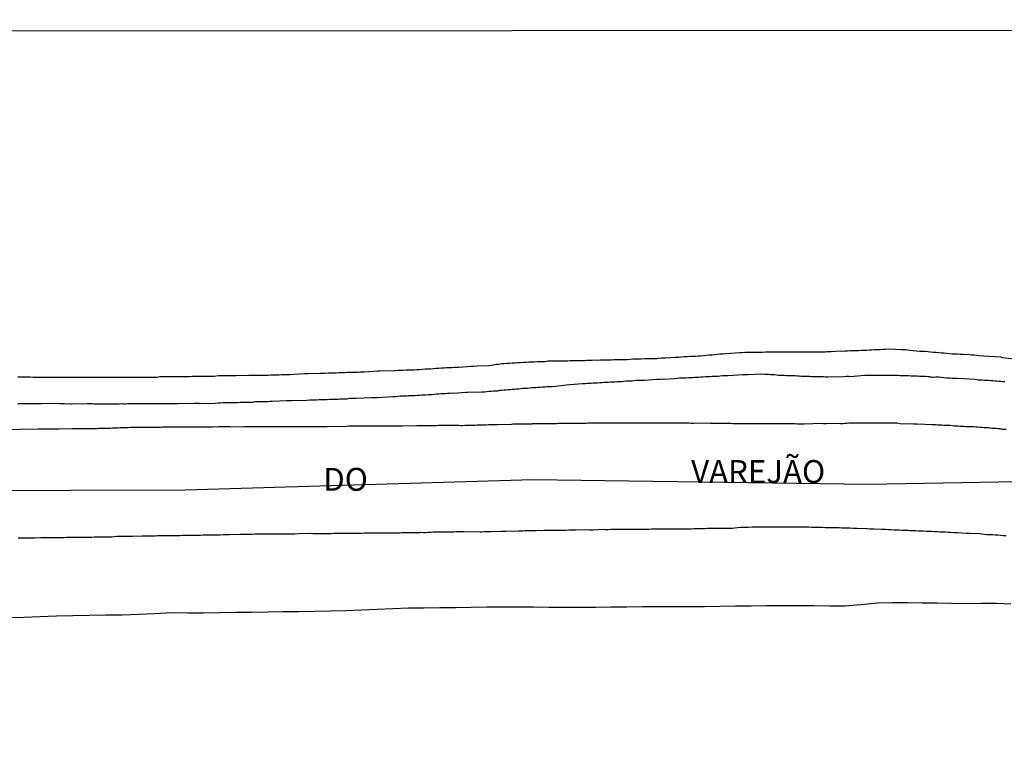
# Model space of a CAD drawing. Units: millimetres. Extents: x 190368 to 195186, y 1654891 to 1660437.
# Drawn here: x 191137 to 191244, y 1655369 to 1655447 of the extents above; entities that cross this region are included whole.
import ezdxf
from ezdxf.enums import TextEntityAlignment as Align

# ---------------------------------------------------------------- set-up
doc = ezdxf.new("R2010")
doc.units = ezdxf.units.MM
for name, color, linetype in [('V-EIXO_DE_LOGRADOURO', 3, 'Continuous'), ('V-LOTE', 1, 'Continuous'), ('V-NOME_DOS_LOGRADOUROS', 7, 'Continuous'), ('V-QUADRA', 21, 'Continuous'), ('V-REFERENCIA', 74, 'Continuous'), ('V-TESTADA', 5, 'Continuous'), ('X-LIMITE_1000', 7, 'Continuous')]:
    doc.layers.add(name, color=color, linetype=linetype)

msp = doc.modelspace()

# ---------------------------------------------------------------- linework, layer by layer
at = {"layer": 'V-EIXO_DE_LOGRADOURO'}
msp.add_lwpolyline([(191007.53, 1655395.05), (191043.48, 1655395.36), (191079.63, 1655395.67), (191117.23, 1655395.98), (191154.83, 1655396.08), (191192.84, 1655397.22), (191229.41, 1655396.7), (191245.73, 1655397.01), (191270.73, 1655393.4), (191298.83, 1655385.87), (191335.14, 1655377.1), (191374.89, 1655369.06)], dxfattribs=at)
at = {"layer": 'V-LOTE'}
msp.add_lwpolyline([(191244.99, 1655383.59), (191243.42, 1655383.68), (191241.77, 1655383.66), (191240.12, 1655383.64), (191238.52, 1655383.67), (191236.92, 1655383.7), (191235.32, 1655383.73), (191233.72, 1655383.76), (191232.07, 1655383.74), (191230.42, 1655383.72), (191228.64, 1655383.52), (191226.87, 1655383.39), (191225.18, 1655383.4), (191223.49, 1655383.41), (191221.78, 1655383.42), (191220.07, 1655383.43), (191218.33, 1655383.41), (191216.62, 1655383.39), (191214.91, 1655383.37), (191213.22, 1655383.35), (191211.53, 1655383.33), (191209.84, 1655383.31), (191208.17, 1655383.32), (191206.5, 1655383.33), (191204.77, 1655383.31), (191203.04, 1655383.29), (191201.31, 1655383.27), (191199.62, 1655383.25), (191197.93, 1655383.23), (191196.24, 1655383.24), (191194.55, 1655383.25), (191192.86, 1655383.26), (191191.17, 1655383.27), (191189.48, 1655383.28), (191187.77, 1655383.26), (191186.06, 1655383.24), (191184.35, 1655383.22), (191182.64, 1655383.2), (191182.64, 1655383.2), (191180.93, 1655383.18), (191179.22, 1655383.16), (191177.51, 1655383.09), (191175.8, 1655383.02), (191174.09, 1655382.95), (191172.38, 1655382.88), (191170.67, 1655382.84), (191168.96, 1655382.8), (191167.25, 1655382.78), (191165.54, 1655382.76), (191163.83, 1655382.74), (191162.08, 1655382.71), (191160.33, 1655382.68), (191158.58, 1655382.65), (191156.83, 1655382.62), (191155.09, 1655382.63), (191153.35, 1655382.64), (191151.55, 1655382.56), (191149.75, 1655382.49), (191147.95, 1655382.42), (191146.16, 1655382.39), (191144.37, 1655382.36), (191142.58, 1655382.33), (191140.79, 1655382.29), (191139, 1655382.22), (191137.21, 1655382.15), (191135.42, 1655382.11)], dxfattribs=at)
at = {"layer": 'V-QUADRA'}
for points in [[(191244.47, 1655402.68), (191244.25, 1655402.7), (191244.04, 1655402.7), (191243.83, 1655402.74), (191243.61, 1655402.77), (191243.4, 1655402.79), (191243.19, 1655402.79), (191242.97, 1655402.81), (191242.76, 1655402.83), (191242.54, 1655402.85), (191242.29, 1655402.87), (191242.08, 1655402.87), (191241.86, 1655402.89), (191241.61, 1655402.92), (191241.39, 1655402.94), (191241.18, 1655402.94), (191240.92, 1655402.96), (191240.71, 1655402.98), (191240.49, 1655402.98), (191240.28, 1655402.98), (191240.07, 1655402.98), (191239.85, 1655403), (191239.64, 1655403.02), (191239.43, 1655403.02), (191239.21, 1655403.04), (191239, 1655403.06), (191238.79, 1655403.06), (191238.57, 1655403.09), (191238.36, 1655403.11), (191238.14, 1655403.11), (191237.89, 1655403.11), (191237.67, 1655403.13), (191237.46, 1655403.15), (191237.2, 1655403.15), (191236.99, 1655403.17), (191236.78, 1655403.19), (191236.52, 1655403.19), (191236.41, 1655403.2), (191234.77, 1655403.28), (191234.47, 1655403.28), (191234.36, 1655403.28), (191232.89, 1655403.32), (191232.59, 1655403.36), (191232.38, 1655403.36), (191232.12, 1655403.36), (191231.91, 1655403.36), (191231.69, 1655403.36), (191231.48, 1655403.36), (191231.27, 1655403.36), (191231.05, 1655403.36), (191230.84, 1655403.36), (191230.63, 1655403.36), (191230.41, 1655403.39), (191230.2, 1655403.36), (191229.98, 1655403.39), (191229.73, 1655403.39), (191229.52, 1655403.39), (191229.3, 1655403.36), (191229.05, 1655403.36), (191228.83, 1655403.36), (191228.62, 1655403.36), (191228.36, 1655403.36), (191228.15, 1655403.36), (191227.93, 1655403.36), (191227.72, 1655403.36), (191227.51, 1655403.36), (191227.29, 1655403.36), (191227.08, 1655403.34), (191226.87, 1655403.34), (191226.65, 1655403.32), (191226.44, 1655403.32), (191226.33, 1655403.33), (191224.82, 1655403.32), (191224.52, 1655403.32), (191224.32, 1655403.33), (191222.42, 1655403.28), (191222.08, 1655403.28), (191221.87, 1655403.28), (191221.65, 1655403.28), (191221.44, 1655403.3), (191221.23, 1655403.3), (191221.01, 1655403.3), (191220.8, 1655403.3), (191220.59, 1655403.3), (191220.37, 1655403.3), (191220.16, 1655403.3), (191219.95, 1655403.3), (191219.73, 1655403.3), (191219.52, 1655403.3), (191219.3, 1655403.3), (191219.05, 1655403.32), (191218.83, 1655403.3), (191218.62, 1655403.3), (191218.36, 1655403.32), (191218.15, 1655403.32), (191218.15, 1655403.32), (191217.94, 1655403.32), (191217.68, 1655403.32), (191217.47, 1655403.32), (191217.25, 1655403.32), (191217.04, 1655403.32), (191216.83, 1655403.32), (191216.61, 1655403.32), (191216.4, 1655403.32), (191216.19, 1655403.32), (191215.97, 1655403.32), (191215.76, 1655403.32), (191215.55, 1655403.32), (191215.33, 1655403.32), (191215.12, 1655403.32), (191214.9, 1655403.32), (191214.65, 1655403.32), (191214.43, 1655403.34), (191214.28, 1655403.33), (191212.77, 1655403.34), (191212.47, 1655403.34), (191212.26, 1655403.35), (191212.23, 1655403.37), (191210.38, 1655403.34), (191210.08, 1655403.34), (191209.86, 1655403.36), (191209.61, 1655403.36), (191209.39, 1655403.36), (191209.18, 1655403.36), (191208.92, 1655403.36), (191208.71, 1655403.36), (191208.5, 1655403.36), (191208.24, 1655403.36), (191208.03, 1655403.36), (191207.81, 1655403.36), (191207.6, 1655403.36), (191207.39, 1655403.39), (191207.17, 1655403.39), (191206.96, 1655403.39), (191206.74, 1655403.39), (191206.49, 1655403.39), (191206.27, 1655403.39), (191206.06, 1655403.39), (191205.8, 1655403.39), (191205.59, 1655403.39), (191205.38, 1655403.39), (191205.12, 1655403.39), (191204.91, 1655403.39), (191204.69, 1655403.39), (191204.48, 1655403.39), (191204.27, 1655403.39), (191204.05, 1655403.39), (191203.84, 1655403.39), (191203.63, 1655403.39), (191203.41, 1655403.39), (191203.26, 1655403.37), (191201.83, 1655403.39), (191201.49, 1655403.39), (191201.28, 1655403.39), (191201.25, 1655403.37), (191199.82, 1655403.39), (191199.48, 1655403.39), (191199.27, 1655403.37), (191199.06, 1655403.37), (191198.84, 1655403.37), (191198.63, 1655403.34), (191198.41, 1655403.34), (191198.2, 1655403.34), (191197.99, 1655403.34), (191197.77, 1655403.34), (191197.56, 1655403.34), (191197.35, 1655403.34), (191197.13, 1655403.34), (191196.92, 1655403.34), (191196.71, 1655403.34), (191196.49, 1655403.34), (191196.28, 1655403.34), (191196.06, 1655403.34), (191195.81, 1655403.34), (191195.59, 1655403.34), (191195.38, 1655403.32), (191195.12, 1655403.3), (191194.91, 1655403.3), (191194.7, 1655403.3), (191194.44, 1655403.3), (191194.23, 1655403.3), (191194.01, 1655403.3), (191193.8, 1655403.3), (191193.59, 1655403.3), (191193.37, 1655403.3), (191193.16, 1655403.3), (191192.95, 1655403.3), (191192.73, 1655403.3), (191192.71, 1655403.28), (191191.15, 1655403.26), (191190.81, 1655403.26), (191190.6, 1655403.26), (191190.45, 1655403.24), (191188.93, 1655403.21), (191188.63, 1655403.21), (191188.42, 1655403.21), (191188.42, 1655403.21), (191188.16, 1655403.21), (191187.95, 1655403.19), (191187.73, 1655403.17), (191187.52, 1655403.17), (191187.31, 1655403.17), (191187.09, 1655403.17), (191186.88, 1655403.17), (191186.67, 1655403.15), (191186.45, 1655403.13), (191186.24, 1655403.13), (191186.03, 1655403.11), (191185.81, 1655403.13), (191185.6, 1655403.13), (191185.38, 1655403.11), (191185.13, 1655403.09), (191184.91, 1655403.09), (191184.7, 1655403.11), (191184.44, 1655403.11), (191184.23, 1655403.11), (191184.02, 1655403.11), (191183.76, 1655403.11), (191183.55, 1655403.11), (191183.33, 1655403.11), (191183.12, 1655403.11), (191182.91, 1655403.11), (191182.69, 1655403.11), (191182.48, 1655403.11), (191182.27, 1655403.09), (191182.2, 1655403.07), (191180.51, 1655403.09), (191180.17, 1655403.09), (191180.11, 1655403.07), (191178.55, 1655403.06), (191178.21, 1655403.06), (191177.99, 1655403.06), (191177.78, 1655403.06), (191177.52, 1655403.06), (191177.31, 1655403.06), (191177.1, 1655403.06), (191176.84, 1655403.06), (191176.63, 1655403.06), (191176.41, 1655403.06), (191176.2, 1655403.06), (191175.99, 1655403.06), (191175.77, 1655403.06), (191175.56, 1655403.06), (191175.34, 1655403.06), (191175.09, 1655403.06), (191174.88, 1655403.06), (191174.66, 1655403.06), (191174.41, 1655403.06), (191174.19, 1655403.06), (191173.98, 1655403.06), (191173.72, 1655403.06), (191173.51, 1655403.06), (191173.29, 1655403.04), (191173.08, 1655403.04), (191172.87, 1655403.04), (191172.65, 1655403.04), (191172.44, 1655403), (191172.25, 1655402.98), (191170.52, 1655403), (191170.32, 1655402.98), (191168.51, 1655402.98), (191168.17, 1655402.98), (191167.95, 1655402.98), (191167.74, 1655402.98), (191167.48, 1655402.98), (191167.27, 1655402.98), (191167.06, 1655402.98), (191166.8, 1655402.98), (191166.59, 1655402.98), (191166.37, 1655402.98), (191166.16, 1655402.98), (191165.95, 1655402.98), (191165.73, 1655402.98), (191165.52, 1655402.98), (191165.31, 1655402.98), (191165.09, 1655402.98), (191164.88, 1655402.98), (191164.66, 1655402.98), (191164.41, 1655402.98), (191164.19, 1655402.98), (191163.98, 1655402.98), (191163.79, 1655402.98), (191162.1, 1655402.96), (191161.76, 1655402.98), (191161.55, 1655402.98), (191161.33, 1655402.96), (191161.18, 1655402.94), (191159.75, 1655402.96), (191159.41, 1655402.96), (191159.2, 1655402.96), (191158.98, 1655402.96), (191158.73, 1655402.96), (191158.51, 1655402.96), (191158.3, 1655402.94), (191158.04, 1655402.96), (191157.83, 1655402.94), (191157.62, 1655402.94), (191157.62, 1655402.94), (191157.36, 1655402.94), (191157.15, 1655402.94), (191156.93, 1655402.94), (191156.72, 1655402.94), (191156.51, 1655402.94), (191156.29, 1655402.94), (191156.08, 1655402.94), (191155.86, 1655402.94), (191155.61, 1655402.94), (191155.39, 1655402.94), (191155.18, 1655402.94), (191154.92, 1655402.94), (191154.71, 1655402.94), (191154.5, 1655402.94), (191154.26, 1655402.94), (191152.66, 1655402.94), (191152.36, 1655402.94), (191152.15, 1655402.92), (191151.93, 1655402.92), (191151.87, 1655402.9), (191150.31, 1655402.89), (191149.97, 1655402.89), (191149.76, 1655402.89), (191149.54, 1655402.89), (191149.29, 1655402.89), (191149.07, 1655402.89), (191148.86, 1655402.89), (191148.6, 1655402.85), (191148.39, 1655402.85), (191148.17, 1655402.85), (191147.96, 1655402.85), (191147.75, 1655402.85), (191147.53, 1655402.83), (191147.32, 1655402.83), (191147.11, 1655402.83), (191146.89, 1655402.83), (191146.68, 1655402.81), (191146.47, 1655402.81), (191146.25, 1655402.81), (191146.04, 1655402.81), (191145.82, 1655402.81), (191145.57, 1655402.79), (191145.35, 1655402.79), (191145.14, 1655402.77), (191144.88, 1655402.77), (191144.67, 1655402.77), (191144.46, 1655402.77), (191144.2, 1655402.77), (191143.99, 1655402.77), (191143.77, 1655402.77), (191143.56, 1655402.77), (191143.35, 1655402.77), (191143.13, 1655402.77), (191142.92, 1655402.77), (191142.71, 1655402.77), (191142.51, 1655402.77), (191141.04, 1655402.72), (191140.7, 1655402.72), (191140.55, 1655402.73), (191139.12, 1655402.72), (191138.78, 1655402.72), (191136.83, 1655402.69), (191134.88, 1655402.66)], [(191136.6, 1655390.85), (191136.98, 1655390.85), (191138.37, 1655390.85), (191138.39, 1655390.87), (191138.65, 1655390.85), (191139.07, 1655390.89), (191140.38, 1655390.89), (191140.48, 1655390.89), (191140.78, 1655390.89), (191141.04, 1655390.89), (191141.34, 1655390.89), (191141.6, 1655390.89), (191141.85, 1655390.91), (191142.15, 1655390.93), (191142.41, 1655390.93), (191142.71, 1655390.93), (191142.96, 1655390.93), (191143.26, 1655390.93), (191143.52, 1655390.93), (191143.77, 1655390.93), (191144.07, 1655390.93), (191144.33, 1655390.93), (191144.63, 1655390.93), (191144.88, 1655390.97), (191145.18, 1655390.97), (191145.44, 1655390.97), (191145.74, 1655390.97), (191146, 1655390.97), (191146.25, 1655390.97), (191146.55, 1655390.97), (191146.81, 1655390.97), (191147.11, 1655391), (191147.36, 1655391.02), (191147.79, 1655391.02), (191148.66, 1655391.02), (191149.07, 1655391.02), (191150.12, 1655391.06), (191150.18, 1655391.06), (191150.44, 1655391.06), (191150.7, 1655391.06), (191150.99, 1655391.06), (191151.25, 1655391.06), (191151.55, 1655391.06), (191151.81, 1655391.1), (191152.1, 1655391.1), (191152.36, 1655391.1), (191152.66, 1655391.1), (191152.92, 1655391.1), (191153.17, 1655391.1), (191153.47, 1655391.1), (191153.73, 1655391.12), (191154.03, 1655391.12), (191154.28, 1655391.12), (191154.58, 1655391.15), (191154.84, 1655391.15), (191155.1, 1655391.15), (191155.39, 1655391.15), (191155.65, 1655391.15), (191155.95, 1655391.15), (191156.21, 1655391.15), (191156.51, 1655391.15), (191156.76, 1655391.17), (191157.02, 1655391.17), (191157.44, 1655391.17), (191158.66, 1655391.19), (191158.98, 1655391.21), (191159.24, 1655391.21), (191159.67, 1655391.21), (191160.8, 1655391.24), (191161.03, 1655391.25), (191161.29, 1655391.25), (191161.59, 1655391.25), (191161.85, 1655391.25), (191162.14, 1655391.25), (191162.4, 1655391.27), (191162.7, 1655391.27), (191162.96, 1655391.27), (191163.21, 1655391.27), (191163.51, 1655391.27), (191163.77, 1655391.27), (191164.07, 1655391.27), (191164.07, 1655391.27), (191164.32, 1655391.27), (191164.62, 1655391.27), (191164.88, 1655391.3), (191165.13, 1655391.3), (191165.43, 1655391.3), (191165.69, 1655391.3), (191165.99, 1655391.3), (191166.25, 1655391.3), (191166.54, 1655391.3), (191166.8, 1655391.3), (191167.23, 1655391.32), (191168.49, 1655391.36), (191168.51, 1655391.36), (191168.77, 1655391.32), (191169.19, 1655391.32), (191170.37, 1655391.32), (191170.52, 1655391.34), (191170.77, 1655391.34), (191171.07, 1655391.36), (191171.33, 1655391.36), (191171.63, 1655391.36), (191171.88, 1655391.36), (191172.18, 1655391.36), (191172.44, 1655391.36), (191172.74, 1655391.36), (191173, 1655391.36), (191173.25, 1655391.36), (191173.55, 1655391.36), (191173.81, 1655391.36), (191174.11, 1655391.36), (191174.36, 1655391.38), (191174.66, 1655391.38), (191174.92, 1655391.38), (191175.17, 1655391.38), (191175.47, 1655391.4), (191175.73, 1655391.4), (191176.03, 1655391.4), (191176.28, 1655391.4), (191176.58, 1655391.4), (191176.84, 1655391.4), (191177.27, 1655391.4), (191178.31, 1655391.41), (191178.51, 1655391.42), (191178.76, 1655391.44), (191179.06, 1655391.44), (191179.49, 1655391.44), (191180.49, 1655391.45), (191180.56, 1655391.47), (191180.81, 1655391.44), (191181.11, 1655391.44), (191181.37, 1655391.47), (191181.67, 1655391.47), (191181.92, 1655391.49), (191182.22, 1655391.49), (191182.48, 1655391.49), (191182.74, 1655391.49), (191183.03, 1655391.49), (191183.29, 1655391.49), (191183.59, 1655391.51), (191183.85, 1655391.51), (191184.15, 1655391.51), (191184.4, 1655391.53), (191184.7, 1655391.53), (191184.96, 1655391.53), (191185.28, 1655391.55), (191187.03, 1655391.49), (191187.22, 1655391.51), (191187.52, 1655391.53), (191187.82, 1655391.53), (191188.25, 1655391.55), (191189.38, 1655391.58), (191189.79, 1655391.57), (191189.83, 1655391.57), (191191.26, 1655391.62), (191191.37, 1655391.62), (191191.66, 1655391.62), (191191.96, 1655391.64), (191192.26, 1655391.64), (191192.56, 1655391.66), (191192.86, 1655391.66), (191193.16, 1655391.66), (191193.42, 1655391.68), (191193.71, 1655391.66), (191194.01, 1655391.68), (191194.31, 1655391.68), (191194.61, 1655391.68), (191194.91, 1655391.7), (191195.21, 1655391.7), (191195.51, 1655391.7), (191195.81, 1655391.7), (191196.11, 1655391.7), (191196.41, 1655391.7), (191196.71, 1655391.74), (191197, 1655391.72), (191197.47, 1655391.72), (191198.82, 1655391.75), (191198.97, 1655391.74), (191199.4, 1655391.74), (191200.53, 1655391.79), (191200.72, 1655391.77), (191200.72, 1655391.77), (191201.02, 1655391.77), (191201.32, 1655391.79), (191201.58, 1655391.79), (191201.87, 1655391.79), (191202.17, 1655391.79), (191202.47, 1655391.79), (191202.77, 1655391.79), (191203.07, 1655391.79), (191203.37, 1655391.79), (191203.67, 1655391.81), (191203.97, 1655391.81), (191204.27, 1655391.81), (191204.57, 1655391.81), (191204.87, 1655391.81), (191205.16, 1655391.81), (191205.46, 1655391.81), (191205.76, 1655391.83), (191206.06, 1655391.83), (191206.36, 1655391.83), (191206.62, 1655391.83), (191206.92, 1655391.83), (191207.21, 1655391.83), (191207.51, 1655391.83), (191207.81, 1655391.83), (191208.24, 1655391.83), (191209.33, 1655391.83), (191209.52, 1655391.85), (191209.82, 1655391.85), (191210.12, 1655391.85), (191210.38, 1655391.87), (191210.68, 1655391.87), (191210.97, 1655391.87), (191211.27, 1655391.87), (191211.57, 1655391.87), (191211.87, 1655391.89), (191212.17, 1655391.89), (191212.47, 1655391.89), (191212.77, 1655391.91), (191213.07, 1655391.91), (191213.37, 1655391.91), (191213.67, 1655391.91), (191213.96, 1655391.91), (191214.26, 1655391.91), (191214.56, 1655391.91), (191214.86, 1655391.94), (191215.16, 1655391.98), (191215.46, 1655392), (191215.76, 1655392), (191216.02, 1655392), (191216.31, 1655392.02), (191216.74, 1655392.04), (191217.79, 1655392.05), (191217.85, 1655392.04), (191218.28, 1655392.06), (191219.54, 1655392.05), (191219.69, 1655392.06), (191219.99, 1655392.06), (191220.29, 1655392.06), (191220.59, 1655392.06), (191220.89, 1655392.06), (191221.18, 1655392.06), (191221.48, 1655392.06), (191221.78, 1655392.06), (191222.08, 1655392.06), (191222.38, 1655392.06), (191222.68, 1655392.04), (191222.94, 1655392.04), (191223.24, 1655392.02), (191223.53, 1655392.02), (191223.83, 1655392.02), (191224.13, 1655392.02), (191224.43, 1655392), (191224.73, 1655391.98), (191225.03, 1655391.98), (191225.33, 1655391.98), (191225.63, 1655391.98), (191225.93, 1655391.98), (191226.23, 1655391.98), (191226.52, 1655391.94), (191226.82, 1655391.94), (191227.12, 1655391.94), (191227.42, 1655391.94), (191227.72, 1655391.91), (191228.19, 1655391.91), (191229.24, 1655391.88), (191229.3, 1655391.87), (191229.6, 1655391.85), (191230.07, 1655391.85), (191230.86, 1655391.79), (191231.01, 1655391.81), (191231.31, 1655391.79), (191231.61, 1655391.77), (191231.91, 1655391.77), (191232.21, 1655391.74), (191232.51, 1655391.72), (191232.8, 1655391.72), (191233.1, 1655391.7), (191233.4, 1655391.68), (191233.7, 1655391.68), (191234, 1655391.66), (191234, 1655391.66), (191234.3, 1655391.64), (191234.6, 1655391.64), (191234.86, 1655391.62), (191235.15, 1655391.62), (191235.45, 1655391.62), (191235.75, 1655391.59), (191236.05, 1655391.59), (191236.35, 1655391.57), (191236.65, 1655391.55), (191236.95, 1655391.55), (191237.25, 1655391.51), (191237.55, 1655391.51), (191237.85, 1655391.49), (191238.14, 1655391.47), (191238.44, 1655391.47), (191238.74, 1655391.44), (191239.17, 1655391.42), (191240.13, 1655391.36), (191240.54, 1655391.36), (191241.63, 1655391.32), (191241.78, 1655391.3), (191242.08, 1655391.25), (191242.37, 1655391.23), (191242.67, 1655391.21), (191242.97, 1655391.21), (191243.27, 1655391.19), (191243.57, 1655391.17), (191243.87, 1655391.15), (191244.17, 1655391.12), (191244.47, 1655391.1)]]:
    msp.add_lwpolyline(points, dxfattribs=at)
at = {"layer": 'V-REFERENCIA'}
for points in [[(191245.34, 1655410.37), (191244.13, 1655410.52), (191243.89, 1655410.59), (191242.03, 1655410.71), (191241.56, 1655410.75), (191241.26, 1655410.78), (191240.96, 1655410.8), (191240.67, 1655410.82), (191240.37, 1655410.86), (191240.07, 1655410.84), (191239.77, 1655410.86), (191239.47, 1655410.88), (191239.17, 1655410.9), (191238.87, 1655410.9), (191238.57, 1655410.93), (191238.27, 1655410.95), (191237.97, 1655410.97), (191237.67, 1655411.01), (191237.38, 1655411.03), (191237.12, 1655411.05), (191236.82, 1655411.08), (191236.52, 1655411.1), (191236.22, 1655411.14), (191235.92, 1655411.16), (191235.62, 1655411.2), (191235.33, 1655411.2), (191235.05, 1655411.19), (191233.96, 1655411.33), (191233.53, 1655411.37), (191233.23, 1655411.4), (191233.04, 1655411.4), (191231.74, 1655411.46), (191231.31, 1655411.44), (191231.01, 1655411.42), (191230.71, 1655411.4), (191230.41, 1655411.4), (191230.41, 1655411.4), (191230.11, 1655411.37), (191229.81, 1655411.35), (191229.52, 1655411.35), (191229.22, 1655411.33), (191228.96, 1655411.31), (191228.66, 1655411.31), (191228.36, 1655411.29), (191228.06, 1655411.27), (191227.76, 1655411.27), (191227.46, 1655411.27), (191227.17, 1655411.25), (191226.87, 1655411.25), (191226.57, 1655411.22), (191226.42, 1655411.23), (191225.37, 1655411.18), (191224.94, 1655411.16), (191224.71, 1655411.14), (191223.36, 1655411.14), (191222.94, 1655411.14), (191222.68, 1655411.14), (191222.38, 1655411.12), (191222.08, 1655411.12), (191221.78, 1655411.12), (191221.48, 1655411.12), (191221.18, 1655411.12), (191220.89, 1655411.12), (191220.59, 1655411.12), (191220.29, 1655411.12), (191219.99, 1655411.12), (191219.69, 1655411.12), (191219.39, 1655411.12), (191219.09, 1655411.12), (191218.79, 1655411.12), (191218.49, 1655411.12), (191218.19, 1655411.12), (191217.89, 1655411.1), (191217.66, 1655411.1), (191216.36, 1655411.08), (191215.93, 1655411.08), (191215.63, 1655411.06), (191215.39, 1655411.06), (191213.92, 1655410.95), (191213.49, 1655410.93), (191213.2, 1655410.9), (191212.9, 1655410.86), (191212.64, 1655410.84), (191212.34, 1655410.82), (191212.04, 1655410.8), (191211.74, 1655410.78), (191211.44, 1655410.73), (191211.15, 1655410.71), (191210.85, 1655410.71), (191210.55, 1655410.67), (191210.25, 1655410.65), (191209.95, 1655410.65), (191209.65, 1655410.61), (191209.35, 1655410.61), (191209.05, 1655410.58), (191208.75, 1655410.56), (191208.45, 1655410.56), (191208.39, 1655410.55), (191207.26, 1655410.48), (191206.83, 1655410.46), (191206.53, 1655410.43), (191206.34, 1655410.42), (191205.04, 1655410.39), (191204.61, 1655410.37), (191204.31, 1655410.35), (191204.01, 1655410.35), (191203.71, 1655410.35), (191203.41, 1655410.33), (191203.11, 1655410.31), (191202.81, 1655410.31), (191202.52, 1655410.31), (191202.22, 1655410.31), (191201.96, 1655410.31), (191201.66, 1655410.31), (191201.36, 1655410.26), (191201.06, 1655410.26), (191200.76, 1655410.26), (191200.46, 1655410.26), (191200.17, 1655410.26), (191199.87, 1655410.24), (191199.57, 1655410.26), (191199.27, 1655410.24), (191198.97, 1655410.22), (191198.67, 1655410.22), (191198.48, 1655410.2), (191197.3, 1655410.18), (191196.88, 1655410.18), (191196.6, 1655410.16), (191195.17, 1655410.14), (191194.74, 1655410.14), (191194.44, 1655410.14), (191194.14, 1655410.09), (191193.84, 1655410.09), (191193.54, 1655410.09), (191193.25, 1655410.09), (191192.95, 1655410.05), (191192.65, 1655410.05), (191192.65, 1655410.05), (191192.35, 1655410.05), (191192.05, 1655410.01), (191191.75, 1655410.01), (191191.45, 1655409.96), (191191.15, 1655409.96), (191190.85, 1655409.94), (191190.55, 1655409.92), (191190.25, 1655409.88), (191189.96, 1655409.88), (191189.66, 1655409.84), (191189.4, 1655409.84), (191189.1, 1655409.79), (191188.8, 1655409.77), (191188.5, 1655409.73), (191188.2, 1655409.69), (191187.97, 1655409.65), (191186.71, 1655409.6), (191186.28, 1655409.56), (191186.05, 1655409.56), (191184.7, 1655409.47), (191184.27, 1655409.47), (191183.97, 1655409.43), (191183.68, 1655409.43), (191183.38, 1655409.41), (191183.12, 1655409.39), (191182.82, 1655409.39), (191182.52, 1655409.34), (191182.22, 1655409.34), (191181.92, 1655409.32), (191181.62, 1655409.28), (191181.33, 1655409.28), (191181.03, 1655409.28), (191180.73, 1655409.24), (191180.43, 1655409.22), (191180.13, 1655409.22), (191179.83, 1655409.17), (191179.53, 1655409.17), (191179.23, 1655409.17), (191178.93, 1655409.15), (191178.63, 1655409.13), (191178.34, 1655409.13), (191178.08, 1655409.13), (191177.78, 1655409.09), (191177.67, 1655409.09), (191176.07, 1655409.05), (191175.88, 1655409.05), (191174.41, 1655408.96), (191173.98, 1655408.96), (191173.72, 1655408.92), (191173.42, 1655408.92), (191173.12, 1655408.92), (191172.82, 1655408.92), (191172.53, 1655408.9), (191172.23, 1655408.87), (191171.93, 1655408.87), (191171.63, 1655408.87), (191171.33, 1655408.83), (191171.03, 1655408.83), (191170.73, 1655408.83), (191170.43, 1655408.83), (191170.13, 1655408.79), (191169.83, 1655408.79), (191169.55, 1655408.79), (191168.21, 1655408.75), (191167.89, 1655408.75), (191166.72, 1655408.7), (191166.29, 1655408.66), (191165.99, 1655408.66), (191165.69, 1655408.66), (191165.39, 1655408.64), (191165.09, 1655408.62), (191164.79, 1655408.62), (191164.49, 1655408.62), (191164.19, 1655408.62), (191163.9, 1655408.6), (191163.64, 1655408.58), (191163.34, 1655408.58), (191163.04, 1655408.6), (191162.74, 1655408.6), (191162.44, 1655408.6), (191162.14, 1655408.58), (191161.85, 1655408.6), (191161.78, 1655408.58), (191160.35, 1655408.53), (191159.88, 1655408.53), (191159.73, 1655408.54), (191158.47, 1655408.53), (191158, 1655408.49), (191157.7, 1655408.49), (191157.4, 1655408.49), (191157.1, 1655408.49), (191156.8, 1655408.49), (191156.51, 1655408.49), (191156.21, 1655408.49), (191155.91, 1655408.49), (191155.61, 1655408.47), (191155.31, 1655408.45), (191155.01, 1655408.45), (191154.71, 1655408.45), (191154.41, 1655408.45), (191154.41, 1655408.45), (191154.11, 1655408.45), (191153.81, 1655408.45), (191153.51, 1655408.45), (191153.22, 1655408.45), (191152.96, 1655408.45), (191152.66, 1655408.43), (191152.36, 1655408.43), (191152.06, 1655408.43), (191151.76, 1655408.38), (191151.46, 1655408.36), (191151.16, 1655408.38), (191151.14, 1655408.37), (191149.8, 1655408.36), (191149.37, 1655408.36), (191149.35, 1655408.37), (191148.05, 1655408.36), (191147.62, 1655408.36), (191147.32, 1655408.36), (191147.02, 1655408.36), (191146.72, 1655408.36), (191146.42, 1655408.36), (191146.12, 1655408.36), (191145.82, 1655408.36), (191145.53, 1655408.36), (191145.23, 1655408.36), (191144.93, 1655408.36), (191144.63, 1655408.36), (191144.33, 1655408.36), (191144.03, 1655408.36), (191143.73, 1655408.36), (191143.43, 1655408.36), (191143.13, 1655408.36), (191142.83, 1655408.36), (191142.54, 1655408.36), (191142.28, 1655408.36), (191141.99, 1655408.38), (191140.19, 1655408.35), (191138.24, 1655408.38), (191137.92, 1655408.4), (191137.67, 1655408.4), (191137.37, 1655408.4), (191137.11, 1655408.4), (191136.81, 1655408.4), (191136.55, 1655408.4)], [(191244.34, 1655407.91), (191244.13, 1655407.91), (191243.91, 1655407.93), (191243.66, 1655407.93), (191243.44, 1655407.96), (191243.23, 1655407.96), (191243.01, 1655408), (191242.8, 1655408), (191242.54, 1655408.02), (191242.33, 1655408.04), (191242.12, 1655408.04), (191241.86, 1655408.06), (191241.65, 1655408.08), (191241.43, 1655408.08), (191241.09, 1655408.13), (191239.15, 1655408.24), (191239, 1655408.26), (191238.79, 1655408.26), (191238.57, 1655408.26), (191238.32, 1655408.3), (191237.97, 1655408.3), (191237.1, 1655408.41), (191236.78, 1655408.41), (191236.78, 1655408.41), (191236.56, 1655408.38), (191236.35, 1655408.38), (191236.14, 1655408.43), (191235.92, 1655408.43), (191235.67, 1655408.47), (191235.45, 1655408.47), (191235.24, 1655408.47), (191235.03, 1655408.47), (191234.81, 1655408.51), (191234.56, 1655408.51), (191234.3, 1655408.51), (191234.09, 1655408.51), (191233.83, 1655408.55), (191233.62, 1655408.55), (191233.36, 1655408.55), (191233.1, 1655408.55), (191232.89, 1655408.55), (191232.68, 1655408.58), (191232.46, 1655408.6), (191232.25, 1655408.6), (191231.99, 1655408.6), (191231.78, 1655408.6), (191231.52, 1655408.6), (191231.27, 1655408.6), (191231.05, 1655408.6), (191230.8, 1655408.6), (191230.58, 1655408.6), (191230.37, 1655408.6), (191230.11, 1655408.6), (191229.9, 1655408.6), (191229.64, 1655408.6), (191229.39, 1655408.6), (191229.05, 1655408.6), (191227.44, 1655408.45), (191227.29, 1655408.47), (191227.04, 1655408.47), (191226.7, 1655408.43), (191225.01, 1655408.41), (191224.77, 1655408.4), (191224.52, 1655408.43), (191224.3, 1655408.43), (191224.09, 1655408.43), (191223.88, 1655408.43), (191223.66, 1655408.45), (191223.45, 1655408.45), (191223.24, 1655408.45), (191223.02, 1655408.47), (191222.81, 1655408.47), (191222.55, 1655408.49), (191222.3, 1655408.49), (191222.08, 1655408.49), (191221.87, 1655408.51), (191221.65, 1655408.51), (191221.44, 1655408.53), (191221.18, 1655408.53), (191220.97, 1655408.55), (191220.76, 1655408.55), (191220.5, 1655408.55), (191220.29, 1655408.58), (191220.07, 1655408.58), (191219.82, 1655408.6), (191219.6, 1655408.6), (191219.39, 1655408.62), (191219.18, 1655408.64), (191218.96, 1655408.64), (191218.75, 1655408.66), (191218.54, 1655408.68), (191218.32, 1655408.68), (191218.11, 1655408.68), (191217.77, 1655408.73), (191216.29, 1655408.67), (191216.27, 1655408.66), (191216.06, 1655408.66), (191215.72, 1655408.64), (191214.11, 1655408.54), (191213.96, 1655408.55), (191213.71, 1655408.53), (191213.49, 1655408.53), (191213.24, 1655408.51), (191213.02, 1655408.49), (191212.81, 1655408.49), (191212.55, 1655408.47), (191212.34, 1655408.47), (191212.13, 1655408.45), (191211.87, 1655408.43), (191211.66, 1655408.43), (191211.4, 1655408.4), (191211.15, 1655408.4), (191210.93, 1655408.38), (191210.68, 1655408.36), (191210.46, 1655408.36), (191210.25, 1655408.34), (191209.99, 1655408.34), (191209.78, 1655408.32), (191209.52, 1655408.3), (191209.27, 1655408.3), (191209.05, 1655408.3), (191208.8, 1655408.28), (191208.58, 1655408.26), (191208.28, 1655408.23), (191208.28, 1655408.23), (191206.98, 1655408.15), (191206.87, 1655408.17), (191206.66, 1655408.15), (191206.32, 1655408.13), (191204.97, 1655408.02), (191204.82, 1655408.04), (191204.61, 1655408.04), (191204.35, 1655408.02), (191204.14, 1655408.02), (191203.88, 1655408), (191203.63, 1655407.98), (191203.41, 1655407.98), (191203.16, 1655407.96), (191202.94, 1655407.96), (191202.73, 1655407.93), (191202.47, 1655407.91), (191202.26, 1655407.91), (191202, 1655407.89), (191201.75, 1655407.87), (191201.53, 1655407.87), (191201.28, 1655407.85), (191201.06, 1655407.83), (191200.85, 1655407.83), (191200.59, 1655407.81), (191200.38, 1655407.79), (191200.12, 1655407.79), (191199.87, 1655407.76), (191199.65, 1655407.74), (191199.4, 1655407.74), (191199.18, 1655407.72), (191198.97, 1655407.7), (191198.71, 1655407.7), (191198.5, 1655407.66), (191198.2, 1655407.66), (191196.85, 1655407.55), (191196.83, 1655407.55), (191196.49, 1655407.51), (191194.93, 1655407.34), (191194.78, 1655407.36), (191194.57, 1655407.36), (191194.31, 1655407.34), (191194.1, 1655407.32), (191193.84, 1655407.32), (191193.59, 1655407.29), (191193.37, 1655407.27), (191193.12, 1655407.25), (191192.9, 1655407.23), (191192.69, 1655407.23), (191192.43, 1655407.19), (191192.22, 1655407.17), (191191.96, 1655407.15), (191191.71, 1655407.15), (191191.49, 1655407.12), (191191.24, 1655407.1), (191191.02, 1655407.08), (191190.81, 1655407.06), (191190.55, 1655407.06), (191190.34, 1655407.02), (191190.08, 1655407), (191189.83, 1655406.97), (191189.61, 1655406.97), (191189.36, 1655406.93), (191189.14, 1655406.93), (191188.93, 1655406.89), (191188.67, 1655406.89), (191188.46, 1655406.89), (191188.25, 1655406.85), (191187.99, 1655406.83), (191187.78, 1655406.8), (191187.52, 1655406.78), (191187.18, 1655406.76), (191185.7, 1655406.74), (191185.47, 1655406.74), (191184.17, 1655406.62), (191184.15, 1655406.63), (191183.93, 1655406.65), (191183.68, 1655406.61), (191183.46, 1655406.61), (191183.25, 1655406.59), (191182.99, 1655406.57), (191182.78, 1655406.57), (191182.52, 1655406.53), (191182.27, 1655406.53), (191182.05, 1655406.51), (191181.8, 1655406.48), (191181.58, 1655406.48), (191181.37, 1655406.46), (191181.11, 1655406.44), (191180.9, 1655406.44), (191180.64, 1655406.42), (191180.39, 1655406.4), (191180.17, 1655406.4), (191179.92, 1655406.38), (191179.7, 1655406.35), (191179.49, 1655406.35), (191179.23, 1655406.35), (191179.02, 1655406.33), (191178.76, 1655406.31), (191178.51, 1655406.31), (191178.29, 1655406.31), (191178.29, 1655406.31), (191178.04, 1655406.29), (191177.82, 1655406.27), (191177.52, 1655406.27), (191175.75, 1655406.15), (191175.56, 1655406.16), (191175.22, 1655406.14), (191173.49, 1655406.06), (191173.42, 1655406.06), (191173.21, 1655406.06), (191172.95, 1655406.06), (191172.74, 1655406.06), (191172.48, 1655406.01), (191172.23, 1655406.01), (191172.01, 1655406.01), (191171.76, 1655405.99), (191171.54, 1655405.97), (191171.33, 1655405.97), (191171.07, 1655405.97), (191170.86, 1655405.97), (191170.6, 1655405.97), (191170.35, 1655405.93), (191170.13, 1655405.93), (191169.88, 1655405.93), (191169.66, 1655405.93), (191169.45, 1655405.93), (191169.19, 1655405.88), (191168.98, 1655405.88), (191168.72, 1655405.88), (191168.47, 1655405.88), (191168.13, 1655405.86), (191166.48, 1655405.8), (191166.25, 1655405.8), (191165.9, 1655405.8), (191164.34, 1655405.76), (191164.32, 1655405.74), (191164.07, 1655405.74), (191163.85, 1655405.71), (191163.6, 1655405.71), (191163.38, 1655405.71), (191163.17, 1655405.71), (191162.91, 1655405.71), (191162.7, 1655405.69), (191162.44, 1655405.69), (191162.19, 1655405.65), (191161.97, 1655405.65), (191161.72, 1655405.65), (191161.5, 1655405.63), (191161.29, 1655405.63), (191161.03, 1655405.63), (191160.82, 1655405.63), (191160.56, 1655405.61), (191160.31, 1655405.59), (191160.09, 1655405.59), (191159.84, 1655405.59), (191159.62, 1655405.59), (191159.41, 1655405.59), (191159.15, 1655405.59), (191158.94, 1655405.59), (191158.68, 1655405.56), (191158.43, 1655405.56), (191158.09, 1655405.54), (191156.44, 1655405.5), (191156.38, 1655405.52), (191156.12, 1655405.54), (191155.78, 1655405.54), (191154.18, 1655405.5), (191154.16, 1655405.52), (191153.94, 1655405.5), (191153.73, 1655405.5), (191153.47, 1655405.5), (191153.26, 1655405.5), (191153, 1655405.5), (191152.75, 1655405.5), (191152.53, 1655405.5), (191152.28, 1655405.5), (191152.06, 1655405.5), (191151.85, 1655405.5), (191151.59, 1655405.5), (191151.38, 1655405.48), (191151.12, 1655405.48), (191150.87, 1655405.48), (191150.65, 1655405.48), (191150.4, 1655405.48), (191150.18, 1655405.48), (191149.97, 1655405.48), (191149.71, 1655405.48), (191149.5, 1655405.48), (191149.24, 1655405.48), (191148.99, 1655405.48), (191148.77, 1655405.48), (191148.52, 1655405.48), (191148.3, 1655405.46), (191148.09, 1655405.46), (191147.83, 1655405.48), (191147.62, 1655405.46), (191147.41, 1655405.46), (191147.15, 1655405.46), (191146.94, 1655405.46), (191146.59, 1655405.46), (191144.86, 1655405.46), (191144.86, 1655405.46), (191144.67, 1655405.48), (191144.46, 1655405.48), (191144.12, 1655405.48), (191142.51, 1655405.46), (191142.36, 1655405.46), (191142.11, 1655405.48), (191141.89, 1655405.46), (191141.64, 1655405.48), (191141.42, 1655405.48), (191141.21, 1655405.48), (191141.1, 1655405.48), (191140.96, 1655405.51), (191139.16, 1655405.5), (191138.86, 1655405.5), (191138.56, 1655405.5), (191138.26, 1655405.5), (191138.01, 1655405.5), (191137.71, 1655405.5), (191137.45, 1655405.5), (191137.15, 1655405.5), (191136.85, 1655405.48), (191136.55, 1655405.5)]]:
    msp.add_lwpolyline(points, dxfattribs=at)
at = {"layer": 'V-TESTADA'}
msp.add_lwpolyline([(191244.99, 1655383.59), (191243.42, 1655383.68), (191241.77, 1655383.66), (191240.12, 1655383.64), (191238.52, 1655383.67), (191236.92, 1655383.7), (191235.32, 1655383.73), (191233.72, 1655383.76), (191232.07, 1655383.74), (191230.42, 1655383.72), (191228.64, 1655383.52), (191226.87, 1655383.39), (191225.18, 1655383.4), (191223.49, 1655383.41), (191221.78, 1655383.42), (191220.07, 1655383.43), (191218.33, 1655383.41), (191216.62, 1655383.39), (191214.91, 1655383.37), (191213.22, 1655383.35), (191211.53, 1655383.33), (191209.84, 1655383.31), (191208.17, 1655383.32), (191206.5, 1655383.33), (191204.77, 1655383.31), (191203.04, 1655383.29), (191201.31, 1655383.27), (191199.62, 1655383.25), (191197.93, 1655383.23), (191196.24, 1655383.24), (191194.55, 1655383.25), (191192.86, 1655383.26), (191191.17, 1655383.27), (191189.48, 1655383.28), (191187.77, 1655383.26), (191186.06, 1655383.24), (191184.35, 1655383.22), (191182.64, 1655383.2), (191182.64, 1655383.2), (191180.93, 1655383.18), (191179.22, 1655383.16), (191177.51, 1655383.09), (191175.8, 1655383.02), (191174.09, 1655382.95), (191172.38, 1655382.88), (191170.67, 1655382.84), (191168.96, 1655382.8), (191167.25, 1655382.78), (191165.54, 1655382.76), (191163.83, 1655382.74), (191162.08, 1655382.71), (191160.33, 1655382.68), (191158.58, 1655382.65), (191156.83, 1655382.62), (191155.09, 1655382.63), (191153.35, 1655382.64), (191151.55, 1655382.56), (191149.75, 1655382.49), (191147.95, 1655382.42), (191146.16, 1655382.39), (191144.37, 1655382.36), (191142.58, 1655382.33), (191140.79, 1655382.29), (191139, 1655382.22), (191137.21, 1655382.15), (191135.42, 1655382.11)], dxfattribs=at)
at = {"layer": 'X-LIMITE_1000'}
msp.add_line((192779.23, 1655447.45), (190372.31, 1655445.6), dxfattribs=at)

# ---------------------------------------------------------------- texts
at = {"layer": 'V-NOME_DOS_LOGRADOUROS'}
for s, p in [('VAREJÃO', (191210.08, 1655396.06)), ('DO', (191169.91, 1655395.21))]:
    msp.add_text(s, height=2.5, dxfattribs=at).set_placement(p, align=Align.BOTTOM_LEFT)

doc.saveas('drawing.dxf')
